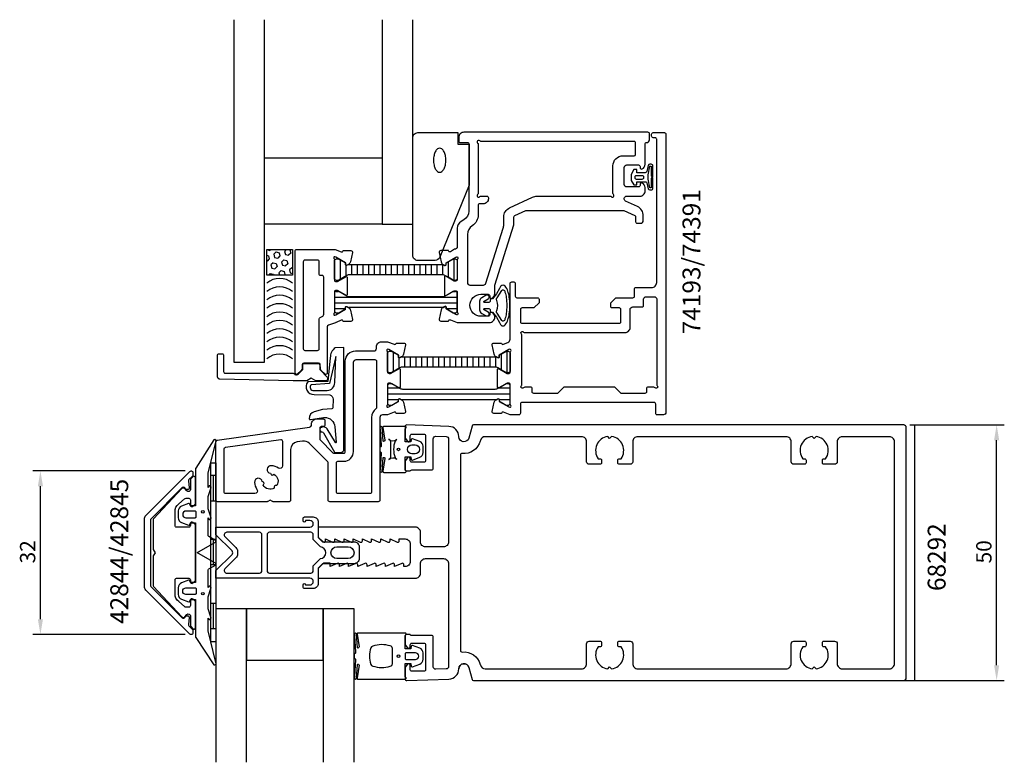
# Model space of a CAD drawing. Extents: x -111 to 82, y -41 to 104.
import ezdxf

# ---------------------------------------------------------------- set-up
doc = ezdxf.new("R2010")
doc.units = 0
doc.header["$LTSCALE"] = 4
doc.layers.get('0').update_dxf_attribs({"linetype": 'CONTINUOUS'})
doc.layers.get('DEFPOINTS').update_dxf_attribs({"linetype": 'CONTINUOUS'})
for name, color, linetype in [('BYGG-022379$0$TATNINGSLIST', 2, 'CONTINUOUS'), ('SAPA_ARTIKELNR', 4, 'CONTINUOUS'), ('SAPA_FOGBAND', 2, 'CONTINUOUS'), ('SAPA_GLAS', 4, 'CONTINUOUS'), ('SAPA_ISOLATOR', 4, 'CONTINUOUS'), ('SAPA_MATT', 1, 'CONTINUOUS'), ('SAPA_PROFIL', 7, 'CONTINUOUS')]:
    doc.layers.add(name, color=color, linetype=linetype)
doc.styles.add('ISO', font='txt')
doc.dimstyles.get("Standard").update_dxf_attribs({"dimtxt": 0.18, "dimasz": 0.18, "dimexe": 0.18, "dimexo": 0.0625, "dimgap": 0.09, "dimtad": 0, "dimtih": 1, "dimtoh": 1, "dimzin": 0, "dimcen": 0.09, "dimazin": 3, "dimtfac": 1, "dimtofl": 0, "dimtmove": 0, "dimatfit": 3})

# ---------------------------------------------------------------- blocks, each defined once
blk = doc.blocks.new('*U94')
at = {"layer": 'SAPA_ARTIKELNR', "style": 'ISO'}
blk.add_text('42844/42845', height=3.5, rotation=90, dxfattribs=at).set_placement((-89.66, -13.92))
blk = doc.blocks.new('*U95')
at = {"layer": 'SAPA_ARTIKELNR', "style": 'ISO'}
blk.add_text('68292', height=3.5, rotation=90, dxfattribs=at).set_placement((70.2, -7.49))
blk = doc.blocks.new('*U96')
at = {"layer": 'SAPA_ARTIKELNR', "style": 'ISO'}
blk.add_text('74193/74391', height=3.5, rotation=90, dxfattribs=at).set_placement((22.25, 42.74))
blk = doc.blocks.new('*X42')
at = {"color": 0}
for p, q in [((-1405.83, 140.52), (-1405.23, 140.68)), ((-1405.23, 140.68), (-1404.79, 140.24)), ((-1404.04, 141.02), (-1404.02, 141.01)), ((-1404.02, 141.01), (-1403.96, 141.02)), ((-1402.37, 140.89), (-1402.34, 141.02)), ((-1402.37, 140.89), (-1401.93, 140.44)), ((-1401.93, 140.44), (-1401.33, 140.61)), ((-1401.33, 140.61), (-1401.22, 141.02)), ((-1405.91, 140.24), (-1405.83, 140.52)), ((-1405.91, 139.83), (-1405.55, 139.47)), ((-1405.55, 139.47), (-1404.95, 139.64)), ((-1404.95, 139.64), (-1404.79, 140.24)), ((-1403.9, 139.36), (-1403.74, 139.96)), ((-1403.9, 139.36), (-1403.46, 138.91)), ((-1403.74, 139.96), (-1403.14, 140.12)), ((-1403.46, 138.91), (-1402.86, 139.08)), ((-1403.14, 140.12), (-1402.7, 139.68)), ((-1402.86, 139.08), (-1402.7, 139.68)), ((-1401.81, 138.8), (-1401.65, 139.4)), ((-1401.81, 138.8), (-1401.37, 138.35)), ((-1401.65, 139.4), (-1401.05, 139.56)), ((-1401.05, 139.56), (-1400.91, 139.42)), ((-1405.91, 136.77), (-1405.76, 136.62)), ((-1405.44, 137.82), (-1405.27, 138.43)), ((-1405.44, 137.82), (-1404.99, 137.38)), ((-1405.27, 138.43), (-1404.67, 138.59)), ((-1404.99, 137.38), (-1404.39, 137.54)), ((-1404.67, 138.59), (-1404.23, 138.15)), ((-1404.39, 137.54), (-1404.23, 138.15)), ((-1403.34, 137.26), (-1403.18, 137.87)), ((-1403.34, 137.26), (-1402.9, 136.82)), ((-1403.18, 137.87), (-1402.58, 138.03)), ((-1402.9, 136.82), (-1402.3, 136.98)), ((-1402.58, 138.03), (-1402.14, 137.59)), ((-1402.3, 136.98), (-1402.14, 137.59)), ((-1401.37, 138.35), (-1400.91, 138.48)), ((-1401.25, 136.7), (-1401.09, 137.31)), ((-1401.09, 137.31), (-1400.91, 137.36)), ((-1405.91, 136.06), (-1405.76, 136.62)), ((-1404.8, 136.02), (-1404.71, 136.34)), ((-1404.71, 136.34), (-1404.11, 136.5)), ((-1404.11, 136.5), (-1403.67, 136.06)), ((-1403.68, 136.02), (-1403.67, 136.06)), ((-1401.25, 136.7), (-1400.91, 136.36))]:
    blk.add_line(p, q, dxfattribs=at)
blk = doc.blocks.new('*X101')
at = {"color": 0}
for p, q in [((-48.2, 57.29), (-48.2, 53.48)), ((-47.09, 56.25), (-47.09, 54.12)), ((-45.98, 56.38), (-45.98, 54.38)), ((-44.87, 56.38), (-44.87, 54.38)), ((-43.76, 56.38), (-43.76, 54.38)), ((-42.65, 56.38), (-42.65, 54.38)), ((-41.54, 56.38), (-41.54, 54.38)), ((-40.43, 56.38), (-40.43, 54.38)), ((-39.31, 56.38), (-39.31, 54.38)), ((-38.2, 56.38), (-38.2, 54.38)), ((-37.09, 56.38), (-37.09, 54.38)), ((-35.98, 56.38), (-35.98, 54.38)), ((-34.87, 56.38), (-34.87, 54.38)), ((-33.76, 56.38), (-33.76, 54.38)), ((-32.65, 56.38), (-32.65, 54.38)), ((-31.54, 56.38), (-31.54, 54.38)), ((-30.42, 56.38), (-30.42, 54.38)), ((-29.31, 56.38), (-29.31, 54.38)), ((-28.2, 56.39), (-28.2, 54.38)), ((-27.09, 56.9), (-27.09, 53.87)), ((-25.98, 57.48), (-25.98, 53.28))]:
    blk.add_line(p, q, dxfattribs=at)
blk = doc.blocks.new('*X102')
at = {"color": 0}
for p, q in [((-49.01, 51.12), (-48.53, 51.12)), ((-26.1, 51.12), (-25.62, 51.12)), ((-49.32, 50.01), (-25.32, 50.01)), ((-49.32, 48.89), (-25.32, 48.89)), ((-49.32, 47.78), (-47.18, 47.78)), ((-27.45, 47.78), (-25.32, 47.78))]:
    blk.add_line(p, q, dxfattribs=at)
blk = doc.blocks.new('*X103')
at = {"color": 0}
for p, q in [((-38.95, 32.23), (-36.75, 32.23)), ((-38.95, 31.11), (-14.95, 31.11)), ((-17.15, 32.23), (-14.95, 32.23)), ((-38.95, 30), (-36.8, 30)), ((-38.72, 28.89), (-38.12, 28.89)), ((-36.34, 30), (-17.56, 30)), ((-17.1, 30), (-14.95, 30)), ((-15.78, 28.89), (-15.18, 28.89))]:
    blk.add_line(p, q, dxfattribs=at)
blk = doc.blocks.new('*X104')
at = {"color": 0}
for p, q in [((-37.84, 39.21), (-37.84, 35.41)), ((-16.73, 38.83), (-16.73, 35.79)), ((-15.61, 39.41), (-15.61, 35.21)), ((-36.73, 38.18), (-36.73, 36.05)), ((-35.62, 38.31), (-35.62, 36.31)), ((-34.51, 38.31), (-34.51, 36.31)), ((-33.39, 38.31), (-33.39, 36.31)), ((-32.28, 38.31), (-32.28, 36.31)), ((-31.17, 38.31), (-31.17, 36.31)), ((-30.06, 38.31), (-30.06, 36.31)), ((-28.95, 38.31), (-28.95, 36.31)), ((-27.84, 38.31), (-27.84, 36.31)), ((-26.73, 38.31), (-26.73, 36.31)), ((-25.62, 38.31), (-25.62, 36.31)), ((-24.5, 38.31), (-24.5, 36.31)), ((-23.39, 38.31), (-23.39, 36.31)), ((-22.28, 38.31), (-22.28, 36.31)), ((-21.17, 38.31), (-21.17, 36.31)), ((-20.06, 38.31), (-20.06, 36.31)), ((-18.95, 38.31), (-18.95, 36.31)), ((-17.84, 38.31), (-17.84, 36.3))]:
    blk.add_line(p, q, dxfattribs=at)
blk = doc.blocks.new('BYGG-022379$0$18033')
at = {"layer": 'BYGG-022379$0$TATNINGSLIST'}
for points in [[(-2.19, -4.39), (-2.19, -4.66), (-0.44, -4.66, -0.414214), (-0.14, -4.96), (-0.14, -5), (-2.27, -5, -0.414214), (-2.57, -4.7), (-2.57, -4.39, -0.349812), (-2.34, -4.1), (-1.13, -3.82, 0.243485), (-0.89, -3.34), (-0.89, -1.9), (-1.54, -1.9), (-1.54, -1.3), (-0.57, -0.74), (0.57, -0.74), (1.44, -1.32), (1.44, -1.9), (0.83, -1.9), (0.83, -3.35, 0.243155), (1.06, -3.84), (2.21, -4.1, -0.34946), (2.44, -4.39), (2.44, -4.7, -0.414214), (2.14, -5), (0.02, -5), (0.02, -4.96, -0.414214), (0.32, -4.66), (2.06, -4.66), (2.06, -4.39), (0.37, -4.07), (-0.49, -4.07)], [(-0.41, -2.88, 0.414214), (-0.11, -3.18), (0.08, -3.18, 0.414214), (0.38, -2.88), (0.38, -1.82, 0.414214), (0.08, -1.52), (-0.11, -1.52, 0.414214), (-0.41, -1.82)]]:
    blk.add_lwpolyline(points, format="xyb", close=True, dxfattribs=at)
blk = doc.blocks.new('*U105')
at = {"layer": 'SAPA_MATT', "color": 2, "style": 'ISO'}
blk.add_text('32', height=3, rotation=90, dxfattribs=at).set_placement((-107.83, -2.1))
blk = doc.blocks.new('*D93')
at = {"layer": 'DEFPOINTS', "color": 0}
for p in [(-106.83, 16), (-77.05, 16), (-77.05, -16)]:
    blk.add_point(p, dxfattribs=at)
at = {"layer": 'SAPA_MATT'}
for p, q in [((-78.55, 16), (-108.33, 16)), ((-106.83, -13), (-106.83, 13)), ((-78.55, -16), (-108.33, -16))]:
    blk.add_line(p, q, dxfattribs=at)
for points in [[(-107.33, 13), (-106.33, 13), (-106.83, 16)], [(-107.33, -13), (-106.33, -13), (-106.83, -16)]]:
    blk.add_solid(points, dxfattribs=at)
blk.add_blockref('*U105', (0, 0))
blk = doc.blocks.new('*U106')
at = {"layer": 'SAPA_MATT', "color": 2, "style": 'ISO'}
blk.add_text('50', height=3, rotation=90, dxfattribs=at).set_placement((79.18, -2.1))
blk = doc.blocks.new('*D92')
at = {"layer": 'DEFPOINTS', "color": 0}
for p in [(61.7, 25), (80.18, 25), (61.7, -25)]:
    blk.add_point(p, dxfattribs=at)
at = {"layer": 'SAPA_MATT'}
for p, q in [((63.2, 25), (81.68, 25)), ((80.18, -22), (80.18, 22)), ((63.2, -25), (81.68, -25))]:
    blk.add_line(p, q, dxfattribs=at)
for points in [[(79.68, 22), (80.68, 22), (80.18, 25)], [(79.68, -22), (80.68, -22), (80.18, -25)]]:
    blk.add_solid(points, dxfattribs=at)
blk.add_blockref('*U106', (0, 0))

msp = doc.modelspace()

# ---------------------------------------------------------------- linework, layer by layer
at = {"layer": 'SAPA_FOGBAND'}
for p, q in [((-73.5, 17.6), (-72.5, 17.6)), ((-73.5, -17.4), (-73.5, 17.6)), ((-72.5, 17.6), (-72.5, -17.4)), ((-72.5, 15.1), (-73.5, 15.1)), ((-73, 10.1), (-73, 15.1)), ((-72.5, 10.1), (-73.5, 10.1)), ((-72.5, 2.6), (-73.5, 2.6)), ((-73, -2.4), (-73, 2.6)), ((-72.5, -2.4), (-73.5, -2.4)), ((-72.5, -9.9), (-73.5, -9.9)), ((-73, -14.9), (-73, -9.9)), ((-72.5, -14.9), (-73.5, -14.9)), ((-72.5, -17.4), (-73.5, -17.4))]:
    msp.add_line(p, q, dxfattribs=at)
for points in [[(-28.711, 57.801, -0.3055442), (-29.637, 57.177), (-33, 57.177, -0.4142136), (-34, 58.177), (-34, 81.177, -0.4142136), (-33, 82.177), (-25.174, 82.177), (-25.174, 79.908), (-23, 79.908), (-23, 71.908)], [(-27.53, 76.786, 0.0524655), (-27.63, 77.738, 0.0663239), (-27.885, 78.452, 0.1047971), (-28.328, 78.997, 0.171285), (-28.741, 79.143, 0.171285), (-29.153, 78.997, 0.1047971), (-29.597, 78.452, 0.0663239), (-29.851, 77.738, 0.0524655), (-29.951, 76.786, 0.0524655), (-29.851, 75.834, 0.0663239), (-29.597, 75.12, 0.1047971), (-29.153, 74.575, 0.171285), (-28.741, 74.429, 0.171285), (-28.328, 74.575, 0.1047971), (-27.885, 75.12, 0.0663239), (-27.63, 75.834, 0.0524655)], [(-16.087, 45.454, -0.5923288), (-16.612, 45.419), (-17.524, 46.845, -0.3118353), (-17.586, 47.41, 0.2531526), (-17.586, 49.314, -0.3118353), (-17.524, 49.879), (-16.612, 51.306, -0.5923288), (-16.087, 51.27, -0.0284879), (-15.98, 51.001, -0.0459017), (-15.729, 49.919, -0.0340942), (-15.623, 48.362, -0.0340942), (-15.729, 46.806, -0.0459017), (-15.98, 45.724, -0.0284879)], [(-51.768, 23.653, -0.1949251), (-51.441, 23.48), (-49.319, 19.665, 0.2226919), (-49.165, 19.593), (-48.164, 19.593, 0.4142136), (-47.464, 20.293), (-47.464, 40.175), (-49.173, 40.11, 0.2387261), (-50.142, 38.156), (-50.59, 33.508), (-54.538, 33.447, 0.6416204), (-53.314, 30.938), (-50.214, 30.866, -0.3646356), (-49.581, 30.054), (-49.647, 28.331, -0.3809959), (-49.831, 28.14), (-51.655, 27.999), (-53.287, 27.585, 0.367528), (-54.258, 26.21, 0.4393967), (-54.025, 26.031), (-51.464, 26.482), (-51.264, 26.482, -0.3929419), (-49.269, 24.629), (-48.969, 21.624, -0.723097), (-49.145, 21.552), (-50.718, 24.252, 0.3243637), (-51.86, 24.523), (-51.993, 24.484, 0.3703212), (-52.138, 23.831), (-51.987, 23.665)], [(-49.26, 33.24), (-49.065, 38.418), (-50.297, 33.08), (-53.882, 32.87, 0.7110684), (-53.375, 31.713), (-50.724, 31.754, 0.4022154)], [(-35.5, 24.167, -0.2679492), (-35.4, 24.34, 0.767327), (-35.5, 24.713), (-39.673, 24.713, 0.4602937), (-39.87, 24.483), (-39.485, 22.009, -0.6910704), (-39.81, 21.824), (-39.983, 24.601, 0.9283782), (-40.399, 24.17), (-40.201, 20.961, -0.6076317), (-40.296, 20.712, 0.3807058), (-40.473, 20.513), (-40.473, 20.213), (-40.473, 19.913, 0.3807058), (-40.296, 19.715, -0.6076317), (-40.201, 19.466), (-40.395, 16.231, 0.9283782), (-39.98, 15.801), (-39.81, 18.603, -0.6910704), (-39.485, 18.418), (-39.87, 15.944, 0.4602937), (-39.673, 15.713), (-35.5, 15.713, 0.767327), (-35.4, 16.087, -0.2679492), (-35.5, 16.26), (-35.5, 18.763), (-34.4, 18.763), (-34.291, 18.255, 0.4364999), (-34.028, 18.127), (-32.638, 18.666, 0.3095539), (-32, 19.598), (-32, 20.829, 0.3095539), (-32.638, 21.761), (-34.028, 22.3, 0.4364999), (-34.291, 22.172), (-34.4, 21.663), (-35.5, 21.663)], [(-72.534, 21.652, 0.8497079), (-72.921, 22.1), (-76.405, 16.559, 0.2608822), (-76.5, 16.388), (-76.5, 9.17, -0.4142136), (-76.52, 9.15), (-77.5, 9.15), (-77.609, 9.508, 0.4364999), (-77.872, 9.636), (-79.262, 9.098, 0.3095539), (-79.9, 8.165), (-79.9, 6.835, 0.3095539), (-79.262, 5.902), (-77.872, 5.364, 0.4364999), (-77.609, 5.492), (-77.5, 5.85), (-76.55, 5.85, -0.4142136), (-76.5, 5.8), (-76.5, -5.8, -0.4142136), (-76.55, -5.85), (-77.5, -5.85), (-77.609, -5.492, 0.4364999), (-77.872, -5.364), (-79.262, -5.902, 0.3095539), (-79.9, -6.835), (-79.9, -8.165, 0.3095539), (-79.262, -9.098), (-77.872, -9.636, 0.4364999), (-77.609, -9.508), (-77.5, -9.15), (-76.52, -9.15, -0.4142136), (-76.5, -9.17), (-76.5, -16.388, 0.2608822), (-76.405, -16.559), (-72.923, -21.9, 0.8497079), (-72.536, -21.452), (-74.013, -15.274), (-74, -12.779), (-73.848, -13.071, 0.767327), (-73.516, -12.596), (-74, -11), (-74, -8.6), (-73.516, -7.004, 0.767327), (-73.848, -6.529), (-74, -6.821), (-74, -3.329, -0.2679492), (-73.9, -3.155), (-72.617, -2.415, 0.5773503), (-72.617, -2.068), (-75.9, -0.173), (-76.05, -0.087, -0.5773503), (-76.05, 0.087), (-75.9, 0.173), (-72.617, 2.068, 0.5773503), (-72.617, 2.415), (-73.9, 3.155, -0.2679492), (-74, 3.329), (-74, 6.821), (-73.848, 6.529, 0.767327), (-73.516, 7.004), (-74, 8.6), (-74, 11), (-73.516, 12.596, 0.767327), (-73.848, 13.071), (-74, 12.779), (-73.992, 15.575)], [(-38.315, 21.713, 0.3533665), (-38.71, 22.202, 0.3525202), (-37.122, 22.15, 0.257215), (-37.478, 21.825, 0.1655934), (-37.478, 18.602, 0.257215), (-37.122, 18.277, 0.3525202), (-38.71, 18.225, 0.3533665), (-38.315, 18.713)], [(-33.562, 19.314), (-34.162, 19.314, -1), (-34.162, 21.114), (-33.562, 21.114, -1)], [(-76.558, 8.15), (-78.358, 8.15, 1), (-78.358, 6.85), (-76.558, 6.85, 0.4142136), (-76.358, 7.05), (-76.358, 7.95, 0.4142136)], [(-35.5, -16.27, -0.2679492), (-35.4, -16.097, 0.767327), (-35.5, -15.724), (-44.7, -15.724, 0.4602937), (-44.898, -15.954), (-44.512, -18.428, -0.6910704), (-44.837, -18.613), (-45.009, -15.836, 0.9283782), (-45.424, -16.267), (-45.229, -19.476, -0.6076317), (-45.323, -19.725, 0.3807058), (-45.5, -19.924), (-45.5, -20.224), (-45.5, -20.524, 0.3807058), (-45.323, -20.722, -0.6076317), (-45.229, -20.971), (-45.422, -24.205, 0.9283782), (-45.006, -24.636), (-44.837, -21.834, -0.6910704), (-44.512, -22.019), (-44.898, -24.493, 0.4602937), (-44.7, -24.724), (-35.5, -24.724, 0.767327), (-35.4, -24.35, -0.2679492), (-35.5, -24.177), (-35.5, -21.674), (-34.4, -21.674), (-34.291, -22.182, 0.4364999), (-34.028, -22.31), (-32.638, -21.771, 0.3095539), (-32, -20.839), (-32, -19.608, 0.3095539), (-32.638, -18.676), (-34.028, -18.137, 0.4364999), (-34.291, -18.266), (-34.4, -18.774), (-35.5, -18.774)], [(-38, -18.724, 0.3533665), (-38.395, -18.235, 0.1628472), (-41.834, -18.287, 0.257215), (-42.19, -18.612, 0.1655934), (-42.19, -21.835, 0.257215), (-41.834, -22.16, 0.1628472), (-38.395, -22.212, 0.3533665), (-38, -21.724)], [(-33.5, -19.574), (-35.3, -19.574, 0.4142136), (-35.5, -19.774), (-35.5, -20.674, 0.4142136), (-35.3, -20.874), (-33.5, -20.874, 1)]]:
    msp.add_lwpolyline(points, format="xyb", close=True, dxfattribs=at)
for points in [[(-17.052, 45.006, 0.0427884), (-16.754, 44.56, 0.2279157), (-16.347, 44.364, 0.2279157), (-15.94, 44.56, 0.0888937), (-15.41, 45.535, 0.0459017), (-15.135, 46.724, 0.0340942), (-15.023, 48.362, 0.0340942), (-15.135, 50, 0.0459017), (-15.41, 51.189, 0.0888937), (-15.94, 52.165, 0.2279157), (-16.347, 52.36, 0.2279157), (-16.754, 52.165, 0.0427882), (-17.052, 51.718), (-17.633, 50.664, -0.0373357), (-17.657, 50.626), (-18.394, 49.662), (-18.645, 49.662, 0.4142136), (-18.845, 49.462), (-18.845, 49.262, -0.4142136), (-19.145, 48.962), (-20.004, 48.962, -0.7812861), (-20.07, 49.226), (-19.257, 49.659, 1), (-19.632, 50.365), (-20.52, 49.893, 0.2773245), (-20.945, 49.187), (-20.945, 47.537, 0.2773245), (-20.52, 46.831), (-19.632, 46.359, 1), (-19.257, 47.065), (-20.07, 47.498, -0.7812856), (-20.004, 47.762), (-19.145, 47.762, -0.4142136), (-18.845, 47.462), (-18.845, 47.262, 0.4142136), (-18.645, 47.062), (-18.394, 47.062), (-17.657, 46.098, -0.0373357), (-17.633, 46.061), (-17.052, 45.006)], [(-76.358, -7.05), (-76.358, -7.95, -0.4142136), (-76.558, -8.15), (-78.358, -8.15, -1), (-78.358, -6.85), (-76.558, -6.85, -0.4142136), (-76.358, -7.05), (-76.358, -7.8)]]:
    msp.add_lwpolyline(points, format="xyb", dxfattribs=at)
for centre, radius in [((-36.8, 20.213), 0.255), ((-75.058, 8), 0.25), ((-75.058, -8), 0.25), ((-36.8, -20.224), 0.255)]:
    msp.add_circle(centre, radius, dxfattribs=at)
at = {"layer": 'SAPA_GLAS'}
for points in [[(-69.016, 104.277), (-69.016, 37.277), (-63.016, 37.277), (-63.016, 104.277)], [(-40.016, 104.277), (-40.016, 64.277), (-34.016, 64.277), (-34.016, 104.277)], [(-66.5, -41), (-66.5, -11), (-72.5, -11), (-72.5, -41)], [(-51.5, -21), (-51.5, -11), (-66.5, -11), (-66.5, -21), (-51.5, -21)], [(-45.5, -41), (-45.5, -11), (-51.5, -11), (-51.5, -41)]]:
    msp.add_lwpolyline(points, dxfattribs=at)
for points in [[(-40.016, 77.249), (-40.016, 64.277), (-63.016, 64.277), (-63.016, 77.249)], [(-62.544, 59.304), (-57.544, 59.304), (-57.544, 54.304), (-62.544, 54.304)]]:
    msp.add_lwpolyline(points, close=True, dxfattribs=at)
for centre in [(-60.044, 49.723), (-60.044, 48.08), (-60.044, 46.436), (-60.044, 44.792), (-60.044, 43.149), (-60.044, 41.505), (-60.044, 39.861), (-60.044, 38.217), (-60.044, 36.574), (-60.044, 34.93)]:
    msp.add_arc(centre, 3.927, 50.46169, 129.53831, dxfattribs=at)
at = {"layer": 'SAPA_PROFIL', "color": 7}
for p, q in [((-14.95, 35.384), (-14.95, 39.237)), ((-36.45, 35.835), (-36.45, 32.429)), ((-17.45, 32.429), (-17.45, 35.835)), ((-17.15, 36.008), (-15.55, 35.084)), ((-15.55, 35.084), (-15.25, 35.084)), ((-38.35, 33.18), (-38.65, 33.18)), ((-36.75, 32.256), (-38.35, 33.18)), ((-15.55, 33.18), (-17.15, 32.256)), ((-15.25, 33.18), (-15.55, 33.18)), ((-14.95, 29.027), (-14.95, 32.88))]:
    msp.add_line(p, q, dxfattribs=at)
at = {"layer": 'SAPA_PROFIL'}
for p, q in [((64.201, -25), (64.201, 25)), ((61.701, -25), (64.201, -25))]:
    msp.add_line(p, q, dxfattribs=at)
for points in [[(-18.966, 50.055, 0.5507604), (-18.537, 49.784, 0.2896899), (-17.966, 50.688), (-17.966, 52.207, -0.076371), (-17.943, 52.357), (-14.239, 64.126, 0.076371), (-14.216, 64.277), (-14.216, 65.692, -0.2914734), (-14.043, 65.964), (-11.916, 66.956), (7.284, 66.956), (9.411, 65.964, -0.2914734), (9.584, 65.692), (9.584, 64.756, 0.4142136), (9.884, 64.456), (10.584, 64.456, 0.4142136), (11.084, 64.956), (11.084, 65.896, 0.2914734), (9.929, 67.709), (7.629, 68.781, -0.8025849), (7.846, 69.756), (10.434, 69.756, 0.4142136), (11.434, 70.756), (11.434, 71.424, 0.2896899), (10.863, 72.327, 0.5507604), (10.434, 72.056), (10.434, 71.856, -0.4142136), (10.134, 71.556), (7.834, 71.556, -0.4142136), (7.334, 72.056), (7.334, 75.356, -0.4142136), (7.834, 75.856), (10.134, 75.856, -0.4142136), (10.434, 75.556), (10.434, 75.356, 0.5507604), (10.863, 75.085, 0.2896899), (11.434, 75.988), (11.434, 79.955, -0.4142136), (11.734, 80.255), (11.753, 80.255, 0.4326522), (12.284, 80.754), (12.284, 81.956, 0.4142136), (11.984, 82.256), (-24.016, 82.256, 0.4142136), (-25.016, 81.256), (-25.016, 80.456, 0.4142136), (-24.816, 80.256), (-23.316, 80.256, -0.4142136), (-23.016, 79.956), (-23.016, 66.838, -0.2679492), (-24.016, 65.106), (-24.566, 64.788, 0.2679492), (-25.316, 63.489), (-25.316, 59.856, -0.4142136), (-25.816, 59.356), (-26.639, 58.847, -0.4142136), (-27.013, 59.047), (-27.028, 59.095), (-28.531, 59.095, 0.4769755), (-28.833, 58.723), (-28.452, 56.91, 0.2216947), (-28.046, 56.369), (-27.761, 56.217, 0.5773503), (-27.467, 56.4), (-27.478, 56.722), (-25.592, 57.806), (-25.4, 57.864, -0.7625859), (-25.216, 57.534, 0.2134218), (-25.316, 57.31), (-25.316, 53.457, -0.4142136), (-25.616, 53.157), (-25.916, 53.157), (-27.516, 54.081, 0.5773503), (-27.816, 53.908), (-27.816, 50.505, 0.5773503), (-27.516, 50.332), (-25.916, 51.256), (-25.616, 51.256, -0.4142136), (-25.316, 50.956), (-25.316, 47.103, 0.2134218), (-25.216, 46.88, -0.7625859), (-25.4, 46.549), (-25.592, 46.607), (-27.478, 47.692), (-27.467, 48.014, 0.5773503), (-27.761, 48.197), (-28.046, 48.045, 0.2216947), (-28.452, 47.504), (-28.833, 45.69, 0.4769755), (-28.531, 45.319), (-27.028, 45.319), (-27.013, 45.367, -0.4142136), (-26.639, 45.567), (-25.318, 45.056), (-19.004, 45.056, 0.4255269), (-17.966, 46.055), (-17.966, 46.123, 0.2896899), (-18.537, 47.026, 0.5507604), (-18.966, 46.755), (-18.966, 46.555, -0.4142136), (-19.266, 46.255), (-20.666, 46.255, -1), (-20.666, 50.555), (-19.266, 50.555, -0.4142136), (-18.966, 50.255)], [(-14.95, 29.026), (-14.95, 32.879, 0.4142136), (-15.25, 33.179), (-15.55, 33.179), (-17.15, 32.255, -0.5773503), (-17.45, 32.428), (-17.45, 35.834, -0.5773503), (-17.15, 36.007), (-15.55, 35.083), (-15.25, 35.083, 0.4142136), (-14.95, 35.383), (-14.95, 39.236, -0.2134218), (-14.85, 39.459, 0.7625859), (-15.035, 39.79), (-15.226, 39.732), (-17.112, 38.647), (-17.101, 38.325, -0.5773503), (-17.395, 38.142), (-17.68, 38.295, -0.2216947), (-18.086, 38.835), (-18.467, 40.649, -0.4769755), (-18.165, 41.02), (-16.662, 41.02), (-16.647, 40.972, 0.4142136), (-16.273, 40.772), (-15.386, 41.115, 0.1789397), (-14.95, 41.782), (-14.95, 52.68, -0.4142136), (-14.65, 52.98), (-14.25, 52.98, -0.4142136), (-13.95, 52.68), (-13.95, 50.18, 0.4142136), (-13.65, 49.88), (-9.6, 49.88, -0.4142136), (-9.3, 49.58), (-9.3, 48.88), (-10.3, 47.88), (-12.65, 47.88, 0.4142136), (-12.95, 47.58), (-12.95, 45.18, 0.4142136), (-12.65, 44.88), (6.4, 44.88, 0.4142136), (6.7, 45.18), (6.7, 47.58, 0.4142136), (6.4, 47.88), (5, 47.88, -0.4142136), (4.7, 48.18), (4.7, 48.88), (5.7, 49.88), (9.05, 49.88, 0.4142136), (9.35, 50.18), (9.35, 51.58, -0.4142136), (9.65, 51.88), (12.7, 51.88, 0.4142136), (13.7, 52.88), (13.7, 80.88, 0.4142136), (13.4, 81.18), (13, 81.18, -0.4142136), (12.7, 81.48), (12.7, 81.88, -0.4142136), (13, 82.18), (15.2, 82.18, -0.4142136), (15.5, 81.88), (15.5, 27.48, -0.4142136), (15, 26.98), (13.8, 26.98, -0.4142136), (13.5, 27.28), (13.5, 29.08, 0.4142136), (13.2, 29.38), (-12.65, 29.38, 0.4142136), (-12.95, 29.08), (-12.95, 27.28, -0.4142303), (-13.25, 26.98), (-14.956, 26.98), (-16.273, 27.489, 0.4142136), (-16.647, 27.289), (-16.662, 27.241), (-18.165, 27.241, -0.4769755), (-18.467, 27.613), (-18.086, 29.426, -0.2216947), (-17.68, 29.967), (-17.395, 30.119, -0.5773503), (-17.101, 29.936), (-17.112, 29.614), (-15.226, 28.53), (-15.035, 28.472, 0.7625859), (-14.85, 28.802, -0.2134218)], [(7.134, 77.656), (9.285, 77.656, 0.3880712), (9.584, 77.929), (9.584, 80.156, 0.4142136), (9.284, 80.456), (-20.669, 80.456, -0.2134218), (-20.892, 80.556, 1.0572797), (-21.316, 80.132, -0.2134218), (-21.216, 79.909), (-21.216, 70.303, -0.2134218), (-21.316, 70.08, 1.0572797), (-20.892, 69.656, -0.2134218), (-20.669, 69.756), (-19.516, 69.756, -0.4142136), (-19.216, 69.456), (-19.216, 69.256, -0.4142136), (-20.216, 68.256), (-20.916, 68.256, 0.4142136), (-21.216, 67.956), (-21.216, 66.091, -0.2575427), (-22.382, 63.977, 0.2575427), (-23.316, 62.285), (-23.316, 52.855, 0.4142136), (-22.816, 52.355), (-20.197, 52.355, 0.327483), (-19.72, 52.705), (-16.331, 63.474, 0.076371), (-16.216, 64.225), (-16.216, 65.663, -0.2914734), (-15.061, 67.475), (-10.572, 69.569, -0.1095178), (-9.727, 69.756), (4.587, 69.756, -0.2134218), (4.811, 69.656, 1.0572797), (5.234, 70.08, -0.2134218), (5.134, 70.303), (5.134, 75.656, -0.4142136)], [(-49.316, 47.03, -0.2134218), (-49.416, 46.806, 0.7625859), (-49.231, 46.476), (-49.04, 46.534), (-47.154, 47.618), (-47.165, 47.94, -0.5773503), (-46.87, 48.123), (-46.586, 47.971, -0.2216947), (-46.18, 47.43), (-45.798, 45.617, -0.4769755), (-46.101, 45.245), (-47.604, 45.245), (-47.618, 45.293, 0.4142136), (-47.993, 45.493), (-48.978, 45.03, 0.0874887), (-49.149, 44.999), (-50.518, 44.501, 0.3152988), (-50.716, 44.219), (-50.716, 35.167, -0.6681786), (-51.207, 34.964), (-51.919, 35.676, -0.1822366), (-52.065, 35.997), (-52.116, 36.799, 0.3954849), (-52.416, 37.08), (-55.316, 37.08, 0.3954849), (-55.615, 36.799), (-55.667, 35.997, -0.1822366), (-55.812, 35.676), (-56.524, 34.964, -0.6681786), (-57.016, 35.167), (-57.016, 59.03, -0.4142136), (-56.716, 59.33), (-49.192, 59.33), (-47.993, 58.866, 0.4142136), (-47.618, 59.066), (-47.604, 59.114), (-46.101, 59.114, -0.4769755), (-45.798, 58.742), (-46.18, 56.929, -0.2216947), (-46.586, 56.388), (-46.87, 56.236, -0.5773503), (-47.165, 56.419), (-47.154, 56.741), (-49.04, 57.825), (-49.231, 57.884, 0.7625859), (-49.416, 57.553, -0.2134218), (-49.316, 57.33), (-49.316, 53.33, 0.4142136), (-49.016, 53.03), (-48.716, 53.03), (-47.12, 54, -0.5850074), (-46.816, 53.83), (-46.816, 50.53, -0.5850074), (-47.12, 50.359), (-48.716, 51.33), (-49.016, 51.33, 0.4142136), (-49.316, 51.03)], [(-52.316, 39.88), (-52.316, 45.625, -0.3152988), (-51.987, 46.095), (-51.745, 46.183, 0.3152988), (-51.416, 46.653), (-51.416, 53.93, 0.4142136), (-51.716, 54.23), (-52.016, 54.23, -0.4142136), (-52.316, 54.53), (-52.316, 56.93, 0.4142136), (-52.616, 57.23), (-55.116, 57.23, 0.4142136), (-55.416, 56.93), (-55.416, 39.88, 0.4142136), (-55.116, 39.58), (-52.616, 39.58, 0.4142136)], [(-38.95, 39.236), (-38.95, 35.383, 0.4142136), (-38.65, 35.083), (-38.35, 35.083), (-36.75, 36.007, -0.5773503), (-36.45, 35.834), (-36.45, 32.429, -0.5773503), (-36.75, 32.256), (-38.35, 33.18), (-38.65, 33.18, 0.4142136), (-38.95, 32.88), (-38.95, 29.027, -0.2134218), (-39.05, 28.804, 0.7625859), (-38.865, 28.473), (-38.674, 28.531), (-36.788, 29.616), (-36.799, 29.938, -0.5773503), (-36.505, 30.121), (-36.22, 29.969, -0.2216947), (-35.814, 29.428), (-35.433, 27.614, -0.4769755), (-35.735, 27.243), (-37.238, 27.243), (-37.253, 27.291, 0.4142136), (-37.627, 27.491), (-38.944, 26.982), (-39.95, 26.982, 0.4142033), (-40.45, 26.482), (-40.45, 10.282, -0.4142136), (-40.75, 9.982), (-50.25, 9.982, -0.4142136), (-50.55, 10.282), (-50.55, 17.557, 0.1989124), (-50.638, 17.769), (-54.283, 21.414, 0.2354687), (-55.552, 21.839), (-56.609, 21.69, 0.3738847), (-57.9, 20.205), (-57.9, 10.282, -0.4142136), (-58.2, 9.982), (-61.3, 9.982, -0.1316525), (-61.45, 10.022), (-61.9, 10.282), (-62.35, 10.022, -0.1316525), (-62.5, 9.982), (-72.2, 9.982, -0.4142136), (-72.5, 10.282), (-72.5, 21.721, -0.3738847), (-72.242, 22.018), (-54.23, 24.549, 0.3738847), (-53.8, 25.044), (-53.8, 25.182, -0.4142136), (-52.8, 26.182), (-51.5, 26.182, -0.4142136), (-51.2, 25.882), (-51.2, 24.982, -0.4142136), (-51.5, 24.682), (-51.9, 24.682, 0.4142136), (-52.2, 24.382), (-52.2, 22.284, 0.1989124), (-52.112, 22.072), (-49.609, 19.569, 0.1989124), (-49.397, 19.482), (-47.5, 19.482, 0.4142136), (-47.2, 19.782), (-47.2, 37.482, -0.4142136), (-45.2, 39.482), (-41.6, 39.482, 0.4142136), (-41.1, 39.982), (-41.1, 40.282, -0.4142136), (-40.1, 41.282), (-38.944, 41.282), (-37.627, 40.772, 0.4142136), (-37.253, 40.972), (-37.238, 41.02), (-35.735, 41.02, -0.4769755), (-35.433, 40.649), (-35.814, 38.835, -0.2216947), (-36.22, 38.295), (-36.505, 38.142, -0.5773503), (-36.799, 38.325), (-36.788, 38.647), (-38.674, 39.732), (-38.865, 39.79, 0.7625859), (-39.05, 39.459, -0.2134218)], [(-52.054, 35.702), (-50.788, 34.437, -0.1989124), (-50.7, 34.224), (-50.7, 33.927, -0.4142136), (-51, 33.627), (-52.984, 33.627), (-53.85, 34.127), (-54.716, 33.627), (-57.4, 33.627), (-57.406, 33.627), (-71.71, 33.927, -0.408084), (-72.2, 34.427), (-72.2, 38.627, -0.4142136), (-71.9, 38.927), (-71.3, 38.927, -0.4142136), (-71, 38.627), (-71, 35.427, 0.4142136), (-70.7, 35.127), (-57.42, 35.127, -0.2679492), (-57.16, 34.977, 0.2679492), (-56.9, 34.827), (-56.729, 34.827, 0.1989124), (-56.376, 34.973), (-55.646, 35.702, 0.1989124), (-55.5, 36.056), (-55.5, 36.727, -0.4142136), (-55.2, 37.027), (-52.5, 37.027, -0.4142136), (-52.2, 36.727), (-52.2, 36.056, 0.1989124)]]:
    msp.add_lwpolyline(points, format="xyb", close=True, dxfattribs=at)
at = {"layer": 'SAPA_PROFIL', "color": 4}
for points in [[(-27.762, 56.243, 0.5773503), (-27.447, 56.425), (-27.447, 56.697), (-27.116, 56.888), (-26.133, 57.456, -0.1316525), (-26.028, 57.484), (-25.716, 57.484, -0.4142136), (-25.316, 57.084), (-25.316, 53.684, -0.4142136), (-25.716, 53.284), (-26.028, 53.284, -0.1316525), (-26.133, 53.312), (-27.116, 53.88), (-27.711, 54.223, 0.1316525), (-28.311, 54.384), (-35.316, 54.384), (-46.321, 54.384, 0.1316525), (-46.921, 54.223), (-48.499, 53.312, -0.1316525), (-48.604, 53.284), (-48.916, 53.284, -0.4142136), (-49.316, 53.684), (-49.316, 57.084, -0.4142136), (-48.916, 57.484), (-48.604, 57.484, -0.1316525), (-48.499, 57.456), (-47.185, 56.697), (-47.185, 56.425, 0.5773503), (-46.87, 56.243), (-46.577, 56.412, 0.0538873), (-46.321, 56.384), (-35.316, 56.384), (-28.311, 56.384, 0.0538873), (-28.054, 56.412)], [(-27.762, 48.171, -0.5773503), (-27.447, 47.989), (-27.447, 47.717), (-27.116, 47.525), (-26.133, 46.958, 0.1316525), (-26.028, 46.93), (-25.716, 46.93, 0.4142136), (-25.316, 47.33), (-25.316, 50.73, 0.4142136), (-25.716, 51.13), (-26.028, 51.13, 0.1316525), (-26.133, 51.101), (-27.116, 50.534), (-27.711, 50.19, -0.1316525), (-28.311, 50.03), (-35.316, 50.03), (-46.321, 50.03, -0.1316525), (-46.921, 50.19), (-48.499, 51.101, 0.1316525), (-48.604, 51.13), (-48.916, 51.13, 0.4142136), (-49.316, 50.73), (-49.316, 47.33, 0.4142136), (-48.916, 46.93), (-48.604, 46.93, 0.1316525), (-48.499, 46.958), (-47.185, 47.717), (-47.185, 47.989, -0.5773503), (-46.87, 48.171), (-46.577, 48.002, -0.0538873), (-46.321, 48.03), (-35.316, 48.03), (-28.311, 48.03, -0.0538873), (-28.054, 48.002)], [(-17.396, 38.168, 0.5773503), (-17.081, 38.35), (-17.081, 38.622), (-16.75, 38.814), (-15.767, 39.381, -0.1316525), (-15.662, 39.409), (-15.35, 39.409, -0.4142136), (-14.95, 39.009), (-14.95, 35.609, -0.4142136), (-15.35, 35.209), (-15.662, 35.209, -0.1316525), (-15.767, 35.238), (-16.75, 35.805), (-17.345, 36.149, 0.1316525), (-17.945, 36.309), (-24.95, 36.309), (-35.955, 36.309, 0.1316525), (-36.555, 36.149), (-38.133, 35.238, -0.1316525), (-38.238, 35.209), (-38.55, 35.209, -0.4142136), (-38.95, 35.609), (-38.95, 39.009, -0.4142136), (-38.55, 39.409), (-38.238, 39.409, -0.1316525), (-38.133, 39.381), (-36.819, 38.622), (-36.819, 38.35, 0.5773503), (-36.504, 38.168), (-36.212, 38.337, 0.0538873), (-35.955, 38.309), (-24.95, 38.309), (-17.945, 38.309, 0.0538873), (-17.688, 38.337)], [(-17.396, 30.096, -0.5773503), (-17.081, 29.914), (-17.081, 29.642), (-16.75, 29.451), (-15.767, 28.883, 0.1316525), (-15.662, 28.855), (-15.35, 28.855, 0.4142136), (-14.95, 29.255), (-14.95, 32.655, 0.4142136), (-15.35, 33.055), (-15.662, 33.055, 0.1316525), (-15.767, 33.027), (-16.75, 32.459), (-17.345, 32.116, -0.1316525), (-17.945, 31.955), (-24.95, 31.955), (-35.955, 31.955, -0.1316525), (-36.555, 32.116), (-38.133, 33.027, 0.1316525), (-38.238, 33.055), (-38.55, 33.055, 0.4142136), (-38.95, 32.655), (-38.95, 29.255, 0.4142136), (-38.55, 28.855), (-38.238, 28.855, 0.1316525), (-38.133, 28.883), (-36.819, 29.642), (-36.819, 29.914, -0.5773503), (-36.504, 30.096), (-36.212, 29.927, -0.0538873), (-35.955, 29.955), (-24.95, 29.955), (-17.945, 29.955, -0.0538873), (-17.688, 29.927)], [(-54.11, 5, 1), (-54.11, 6.3), (-54.96, 6.3), (-54.96, 6.25, -1), (-55.46, 6.25), (-55.46, 6.7, -0.4142136), (-55.16, 7), (-53.46, 7, -0.4225789), (-52.5, 6), (-52.5, 3), (-51.65, 2.15), (-45.5, 2.15, -0.4142136), (-44.5, 1.15), (-44.5, -1.15, -0.4142136), (-45.5, -2.15), (-51.65, -2.15), (-52.5, -3), (-52.5, -6, -0.4225789), (-53.46, -7), (-55.16, -7, -0.4142136), (-55.46, -6.7), (-55.46, -6.25, -1), (-54.96, -6.25), (-54.96, -6.3), (-54.11, -6.3, 1), (-54.11, -5), (-67.051, -5), (-72.5, -5), (-72.5, -3.5), (-69.354, -0.354, 0.4142136), (-69.354, 0.354), (-72.5, 3.5), (-72.5, 5), (-67.051, 5), (-54.41, 5)], [(-64, 4), (-67.051, 4), (-70.379, 4, 0.6681786), (-70.732, 3.146), (-68.586, 1, -0.1989124), (-68.293, 0.293), (-68.293, -0.293, -0.1989124), (-68.586, -1), (-70.732, -3.146, 0.6681786), (-70.379, -4), (-67.051, -4), (-64, -4, 0.4142136), (-63.5, -3.5), (-63.5, 3.5, 0.4142136)], [(-53.46, -2.586), (-52.061, -1.147, 0.9251774), (-52.061, 1.147), (-53.46, 2.586), (-53.46, 3.5, 0.4142136), (-53.96, 4), (-62, 4, 0.4142136), (-62.5, 3.5), (-62.5, -3.5, 0.4142136), (-62, -4), (-53.96, -4, 0.4142136), (-53.46, -3.5)], [(-48.85, 1.15), (-46.65, 1.15, -1), (-46.65, -1.15), (-48.85, -1.15, -1)]]:
    msp.add_lwpolyline(points, format="xyb", close=True, dxfattribs=at)
at = {"layer": 'SAPA_PROFIL', "linetype": 'CONTINUOUS'}
for points in [[(11.15, 48.38), (11.15, 49.58, -0.4142136), (11.65, 50.08), (13.2, 50.08, -0.4142136), (13.7, 49.58), (13.7, 32.927, 0.2134218), (13.8, 32.704, -1.0572797), (13.376, 32.28, 0.2134218), (13.153, 32.38), (12, 32.38, 0.4142136), (11.7, 32.08), (11.7, 31.48, -0.4142136), (11.4, 31.18), (6.725, 31.18), (5.525, 32.38), (-4.475, 32.38), (-5.675, 31.18), (-10.35, 31.18, -0.4142136), (-10.65, 31.48), (-10.65, 32.08, 0.4142136), (-10.95, 32.38), (-12.103, 32.38, 0.2134218), (-12.326, 32.28, -1.0572797), (-12.75, 32.704, 0.2134218), (-12.65, 32.927), (-12.65, 42.533, 0.2134218), (-12.75, 42.756, -1.0572797), (-12.326, 43.18, 0.2134218), (-12.103, 43.08), (7.5, 43.08, 0.4142136), (8.5, 44.08), (8.5, 47.58, -0.4142136), (9, 48.08), (10.85, 48.08, 0.4142136)], [(-77.3, 16, -0.4142136), (-77, 15.7), (-77, 15.21, -0.1989124), (-77.088, 14.998), (-77.786, 14.299, 0.2216947), (-77.873, 14.061), (-77.752, 12.676, -0.4400105), (-78.051, 12.35), (-78.148, 12.35, -0.1989124), (-78.36, 12.438), (-78.651, 12.728, 0.4142136), (-79.075, 12.728), (-85.212, 6.591, 0.1989124), (-85.3, 6.379), (-85.3, -6.379, 0.1989124), (-85.212, -6.591), (-79.075, -12.728, 0.4142136), (-78.651, -12.728), (-78.36, -12.438, -0.1989124), (-78.148, -12.35), (-78.051, -12.35, -0.4400105), (-77.752, -12.676), (-77.873, -14.061, 0.2216947), (-77.786, -14.299), (-77.088, -14.998, -0.1989124), (-77, -15.21), (-77, -15.7, -0.4142136), (-77.3, -16), (-77.376, -16, -0.1989124), (-77.588, -15.912), (-86.207, -7.293, -0.1989124), (-86.5, -6.586), (-86.5, 6.586, -0.1989124), (-86.207, 7.293), (-77.588, 15.912, -0.1989124), (-77.376, 16)], [(-76.988, 5.909, 0.6681786), (-77.5, 5.697), (-77.5, 5.3, -0.4142136), (-77.8, 5), (-80.2, 5, -0.4142136), (-80.5, 5.3), (-80.5, 8.039, -0.2216947), (-79.786, 9.571), (-78.639, 10.533, -0.176327), (-78.318, 10.65), (-77.8, 10.65, -0.4142136), (-77.5, 10.35), (-77.5, 9.293, 0.6681786), (-76.988, 9.081), (-76.588, 9.481, 0.1989124), (-76.5, 9.693), (-76.5, 14.653, 0.6808758), (-77.019, 14.857), (-77.419, 14.428, 0.1898559), (-77.5, 14.224), (-77.5, 12.37, -0.7002075), (-78.203, 12.114), (-78.563, 12.543, 0.2216947), (-78.792, 12.65), (-78.947, 12.65, 0.207998), (-79.167, 12.555), (-84.719, 6.6, 0.1898559), (-84.8, 6.395), (-84.8, 0.773, 0.1316525), (-84.76, 0.623), (-84.4, 0), (-84.76, -0.623, 0.1316525), (-84.8, -0.773), (-84.8, -6.395, 0.1898559), (-84.719, -6.6), (-79.167, -12.555, 0.207998), (-78.947, -12.65), (-78.792, -12.65, 0.2216947), (-78.563, -12.543), (-78.203, -12.114, -0.7002075), (-77.5, -12.37), (-77.5, -14.224, 0.1898559), (-77.419, -14.428), (-77.019, -14.857, 0.6808758), (-76.5, -14.653), (-76.5, -9.693, 0.1989124), (-76.588, -9.481), (-76.988, -9.081, 0.6681786), (-77.5, -9.293), (-77.5, -10.35, -0.4142136), (-77.8, -10.65), (-78.318, -10.65, -0.176327), (-78.639, -10.533), (-79.786, -9.571, -0.2216947), (-80.5, -8.039), (-80.5, -5.3, -0.4142136), (-80.2, -5), (-77.8, -5, -0.4142136), (-77.5, -5.3), (-77.5, -5.697, 0.6681786), (-76.988, -5.909), (-76.588, -5.509, 0.1989124), (-76.5, -5.297), (-76.5, 5.297, 0.1989124), (-76.588, 5.509)]]:
    msp.add_lwpolyline(points, format="xyb", close=True, dxfattribs=at)
at = {"layer": 'SAPA_PROFIL', "color": 7, "linetype": 'CONTINUOUS'}
for points in [[(-42.05, 11.882, -0.4142136), (-42.35, 11.582), (-48.65, 11.582, -0.4142136), (-48.95, 11.882), (-48.95, 17.582, -0.4142136), (-48.65, 17.882), (-47.5, 17.882, 0.4142136), (-45.6, 19.782), (-45.6, 37.282, -0.4142136), (-45.1, 37.782), (-41.4, 37.782, -0.4142136), (-41.1, 37.482), (-41.1, 28.394, -0.2346911), (-41.219, 28.155, 0.2346911), (-42.05, 26.482)], [(-61.089, 12.66, -0.4299869), (-63.263, 13.243), (-63.132, 13.468, 0.4142136), (-63.224, 13.81), (-63.454, 13.943, 0.9538217), (-64.942, 13.767, 0.1242321), (-64.476, 12.349, -0.5911523), (-64.899, 11.582), (-70.6, 11.582, -0.4142136), (-70.9, 11.882), (-70.9, 20.33, -0.3738847), (-70.642, 20.627), (-59.842, 22.145, -0.4557263), (-59.5, 21.848), (-59.5, 16.98, -0.5911521), (-60.268, 16.558, 0.124232), (-61.686, 17.024, 0.9538133), (-61.861, 15.536), (-61.728, 15.305, 0.4142136), (-61.387, 15.214), (-61.161, 15.344, -0.4299869), (-60.579, 13.171), (-60.839, 13.171, 0.4142136), (-61.089, 12.921)]]:
    msp.add_lwpolyline(points, format="xyb", close=True, dxfattribs=at)
at = {"layer": 'SAPA_PROFIL', "flags": 128}
msp.add_lwpolyline([(-23.034, -22.441, 0.8769765), (-25, -22.7, -0.8769765), (-23.034, -22.441), (-22.408, -24.778, 0.3394543), (-22.118, -25), (62, -25, 0.4142136), (62.5, -24.5), (62.5, 24.5, 0.4142136), (62, 25), (-22.118, 25, 0.3394543), (-22.408, 24.778), (-23.034, 22.441, -0.8769765), (-25, 22.7), (-25, 22.713, 0.4040262), (-26.93, 24.711), (-35.19, 25, 0.4244748), (-35.5, 24.7), (-35.5, 22.4), (-35.035, 21.814, 0.7105995), (-34.5, 22), (-34.5, 22.9, -0.4142136), (-34.2, 23.2), (-31.8, 23.2, -0.4142136), (-31.5, 22.9), (-31.5, 18, -0.4142136), (-31.8, 17.7), (-34.2, 17.7, -0.4142136), (-34.5, 18), (-34.5, 18.4, 0.7105995), (-35.035, 18.586), (-35.5, 18), (-35.5, 16.3, 0.4142136), (-35.2, 16), (-34.647, 16, 0.2134218), (-34.424, 16.1, -0.2134218), (-34.2, 16.2), (-30.3, 16.2, 0.4142136), (-30, 16.5), (-30, 22.3, -0.4244748), (-29.483, 22.799), (-27.483, 22.729, -0.4040262), (-27, 22.23), (-27, 2.15, -0.4142136), (-28, 1.15), (-31.5, 1.15, -0.4142136), (-32.5, 2.15), (-32.5, 4, 0.4142136), (-33.5, 5), (-52.2, 5, 0.4142136), (-52.5, 4.7), (-52.5, 3.076), (-51.562, 2.138, 0.6681786), (-51.05, 2.35), (-51.05, 2.7), (-49.674, 2.077, 0.5450208), (-49.25, 2.35), (-49.25, 2.7), (-47.874, 2.077, 0.5450208), (-47.45, 2.35), (-47.45, 2.7), (-46.074, 2.077, 0.5450208), (-45.65, 2.35), (-45.65, 2.7), (-44.274, 2.077, 0.5450208), (-43.85, 2.35), (-43.85, 2.7), (-42.474, 2.077, 0.5450208), (-42.05, 2.35), (-42.05, 2.7), (-40.674, 2.077, 0.5450208), (-40.25, 2.35), (-40.25, 2.7), (-38.874, 2.077, 0.5450208), (-38.45, 2.35), (-38.45, 2.7), (-37.074, 2.077, 0.5450208), (-36.65, 2.35), (-36.65, 2.7), (-35.5, 2.7, -0.4142136), (-34.5, 1.7), (-34.5, -1.7, -0.4142136), (-35.5, -2.7), (-35.75, -2.7), (-35.75, -2.35, 0.5450208), (-36.174, -2.077), (-37.55, -2.7), (-37.55, -2.35, 0.5450208), (-37.974, -2.077), (-39.35, -2.7), (-39.35, -2.35, 0.5450208), (-39.774, -2.077), (-41.15, -2.7), (-41.15, -2.35, 0.5450208), (-41.574, -2.077), (-42.95, -2.7), (-42.95, -2.35, 0.5450208), (-43.374, -2.077), (-44.75, -2.7), (-44.75, -2.35, 0.5450208), (-45.174, -2.077), (-46.55, -2.7), (-46.55, -2.35, 0.5450208), (-46.974, -2.077), (-48.35, -2.7), (-48.35, -2.35, 0.5450208), (-48.774, -2.077), (-50.15, -2.7), (-50.15, -2.05), (-51.35, -2.05, 0.1989124), (-51.562, -2.138), (-52.5, -3.076), (-52.5, -4.7, 0.4142136), (-52.2, -5), (-33.5, -5, 0.4142136), (-32.5, -4), (-32.5, -2.15, -0.4142136), (-31.5, -1.15), (-28, -1.15, -0.4142136), (-27, -2.15), (-27, -22.23, -0.4040262), (-27.483, -22.729), (-29.483, -22.799, -0.4244748), (-30, -22.3), (-30, -16.5, 0.4142136), (-30.3, -16.2), (-34.2, -16.2, -0.2134218), (-34.424, -16.1, 0.2134218), (-34.647, -16), (-35.2, -16, 0.4142136), (-35.5, -16.3), (-35.5, -18), (-35.035, -18.586, 0.7105995), (-34.5, -18.4), (-34.5, -18, -0.4142136), (-34.2, -17.7), (-31.8, -17.7, -0.4142136), (-31.5, -18), (-31.5, -22.9, -0.4142136), (-31.8, -23.2), (-34.2, -23.2, -0.4142136), (-34.5, -22.9), (-34.5, -22, 0.7105995), (-35.035, -21.814), (-35.5, -22.4), (-35.5, -24.7, 0.4244748), (-35.19, -25), (-26.93, -24.711, 0.4040262), (-25, -22.713), (-25, -22.7), (-25, -22.713)], format="xyb", dxfattribs=at)
msp.add_lwpolyline([(59.2, -22.7, 0.4142136), (60.2, -21.7), (60.2, 21.7, 0.4142136), (59.2, 22.7), (50, 22.7, 0.4142136), (49, 21.7), (49, 17.8, -0.4142136), (48.5, 17.3), (46.4, 17.3, -0.4142136), (46.1, 17.6), (46.1, 18.1, -0.4142136), (46.4, 18.4), (46.737, 18.4, 0.5643553), (44.874, 22.724), (44.5, 22.35), (44.126, 22.724, 0.5643553), (42.263, 18.4), (42.6, 18.4, -0.4142136), (42.9, 18.1), (42.9, 17.6, -0.4142136), (42.6, 17.3), (40.5, 17.3, -0.4142136), (40, 17.8), (40, 21.7, 0.4142136), (39, 22.7), (10, 22.7, 0.4142136), (9, 21.7), (9, 17.8, -0.4142136), (8.5, 17.3), (6.4, 17.3, -0.4142136), (6.1, 17.6), (6.1, 18.1, -0.4142136), (6.4, 18.4), (6.737, 18.4, 0.5643553), (4.874, 22.724), (4.5, 22.35), (4.126, 22.724, 0.5643553), (2.263, 18.4), (2.6, 18.4, -0.4142136), (2.9, 18.1), (2.9, 17.6, -0.4142136), (2.6, 17.3), (0.5, 17.3, -0.4142136), (0, 17.8), (0, 21.7, 0.4142136), (-1, 22.7), (-19.816, 22.7, 0.3394543), (-20.782, 21.959), (-20.812, 21.846, -0.3708012), (-24.367, 19.42, 0.4472136), (-24.7, 19.122), (-24.7, -19.122, 0.4472136), (-24.367, -19.42, -0.3708012), (-20.812, -21.846), (-20.782, -21.959, 0.3394543), (-19.816, -22.7), (-1, -22.7, 0.4142136), (0, -21.7), (0, -17.8, -0.4142136), (0.5, -17.3), (2.6, -17.3, -0.4142136), (2.9, -17.6), (2.9, -18.1, -0.4142136), (2.6, -18.4), (2.263, -18.4, 0.5643553), (4.126, -22.724), (4.5, -22.35), (4.874, -22.724, 0.5643553), (6.737, -18.4), (6.4, -18.4, -0.4142136), (6.1, -18.1), (6.1, -17.6, -0.4142136), (6.4, -17.3), (8.5, -17.3, -0.4142136), (9, -17.8), (9, -21.7, 0.4142136), (10, -22.7), (39, -22.7, 0.4142136), (40, -21.7), (40, -17.8, -0.4142136), (40.5, -17.3), (42.6, -17.3, -0.4142136), (42.9, -17.6), (42.9, -18.1, -0.4142136), (42.6, -18.4), (42.263, -18.4, 0.5643553), (44.126, -22.724), (44.5, -22.35), (44.874, -22.724, 0.5643553), (46.737, -18.4), (46.4, -18.4, -0.4142136), (46.1, -18.1), (46.1, -17.6, -0.4142136), (46.4, -17.3), (48.5, -17.3, -0.4142136), (49, -17.8), (49, -21.7, 0.4142136), (50, -22.7)], format="xyb", close=True, dxfattribs=at)
at = {"layer": 'SAPA_PROFIL', "color": 7}
for centre, radius, start, end in [((-17.25, 35.835), 0.2, 60, 180), ((-15.25, 35.384), 0.3, 270, 0), ((-38.65, 32.88), 0.3, 90, 180), ((-15.25, 32.88), 0.3, 0, 90), ((-36.65, 32.429), 0.2, 240, 0), ((-17.25, 32.429), 0.2, 180, 300)]:
    msp.add_arc(centre, radius, start, end, dxfattribs=at)

# ---------------------------------------------------------------- block references
for name in ['*U96', '*U94', '*U95']:
    msp.add_blockref(name, (0, 0))
at = {"layer": 'SAPA_FOGBAND', "xscale": -1, "rotation": 90}
msp.add_blockref('BYGG-022379$0$18033', (7.936, 73.418), dxfattribs=at)
at = {"layer": 'SAPA_GLAS', "rotation": 270}
msp.add_blockref('*X42', (-198.565, -1346.605), dxfattribs=at)
at = {"layer": 'SAPA_ISOLATOR', "linetype": 'CONTINUOUS'}
for name in ['*X101', '*X102', '*X104', '*X103']:
    msp.add_blockref(name, (0, 0), dxfattribs=at)

# ---------------------------------------------------------------- dimensions: what is measured, and where the dimension line sits
at = {"layer": 'SAPA_MATT'}
for base, p1, p2, picture, middle in [((80.182, 25), (61.701, -25), (61.701, 25), '*D92', (77.682, 0)), ((-106.828, 16), (-77.046, -16), (-77.046, 16), '*D93', (-109.328, 0))]:
    dim = msp.add_linear_dim(base=base, p1=p1, p2=p2, angle=270, dimstyle='Standard', override={"dimscale": 1}, dxfattribs=at)
    dim.commit()
    dim.dimension.update_dxf_attribs({"geometry": picture, "text_midpoint": middle})

doc.saveas('drawing.dxf')
